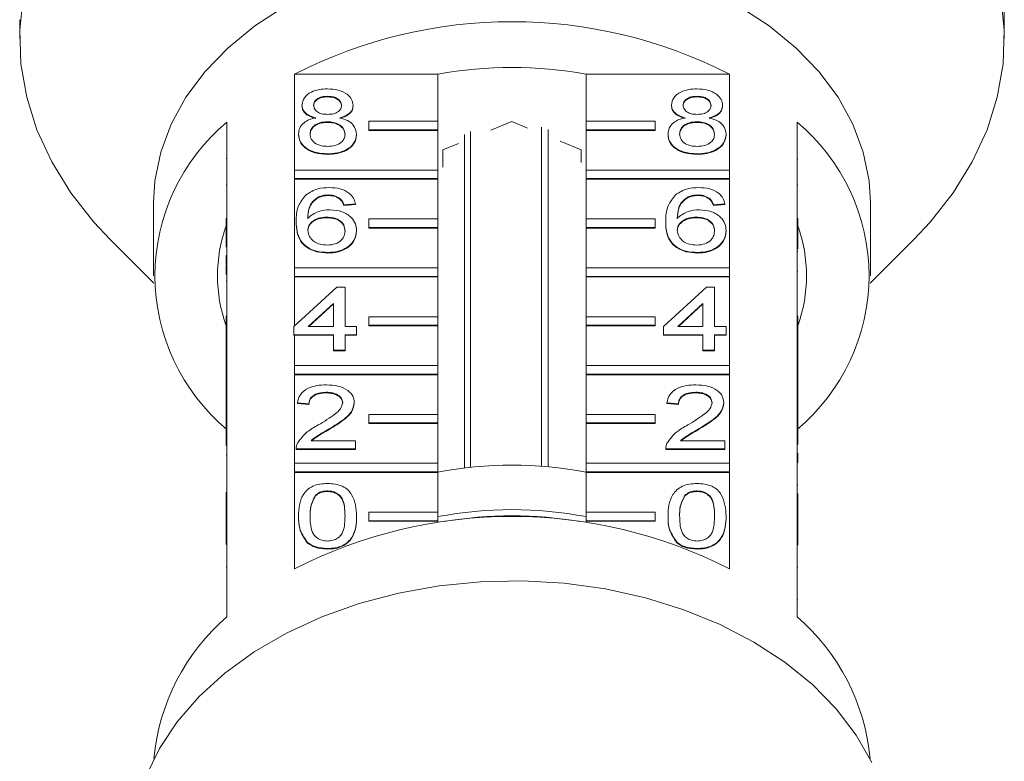
# Model space of a CAD drawing. Units: millimetres. Extents: x -151 to 576, y -142 to 378.
# Drawn here: x 511 to 568, y 286 to 329 of the extents above; entities that cross this region are included whole.
import ezdxf

# ---------------------------------------------------------------- set-up
doc = ezdxf.new("R2010")
doc.units = ezdxf.units.MM
doc.linetypes.add('PHANTOM', pattern=[12.7, 6.35, -1.27, 1.27, -1.27, 1.27, -1.27])

msp = doc.modelspace()

# ---------------------------------------------------------------- linework, layer by layer
at = {"color": 7, "linetype": 'Continuous', "lineweight": 15}
for p, q in [((511.395, 329.426), (511.395, 328.337)), ((568.395, 328.337), (568.395, 329.426)), ((527.313, 320.719), (527.313, 326.27)), ((527.313, 326.27), (535.599, 326.27)), ((535.599, 326.27), (535.599, 323.547)), ((544.191, 323.547), (544.191, 326.27)), ((544.191, 326.27), (552.477, 326.27)), ((552.477, 326.27), (552.477, 320.719)), ((529.219, 324.993), (529.219, 324.957)), ((550.61, 324.993), (550.61, 324.957)), ((527.738, 324.485), (527.738, 324.449)), ((530.699, 324.473), (530.699, 324.438)), ((549.129, 324.485), (549.129, 324.449)), ((552.09, 324.473), (552.09, 324.438)), ((523.395, 323.5), (523.395, 317.913)), ((529.204, 323.517), (529.204, 323.482)), ((531.599, 323.052), (531.599, 323.547)), ((531.599, 323.547), (535.599, 323.547)), ((535.599, 323.547), (535.599, 323.052)), ((539.895, 323.525), (538.674, 323.027)), ((540.801, 323.155), (539.895, 323.525)), ((541.596, 303.581), (541.596, 323.205)), ((548.191, 323.547), (544.191, 323.547)), ((544.191, 323.547), (544.191, 323.052)), ((548.191, 323.052), (548.191, 323.547)), ((550.595, 323.517), (550.595, 323.482)), ((556.395, 317.913), (556.395, 323.5)), ((527.536, 322.802), (527.536, 322.767)), ((530.901, 322.789), (530.901, 322.754)), ((531.599, 323.052), (531.599, 323.017)), ((535.599, 323.052), (531.599, 323.052)), ((535.599, 323.017), (531.599, 323.017)), ((535.599, 323.052), (535.599, 323.017)), ((535.599, 323.017), (535.599, 320.719)), ((537.138, 303.476), (537.138, 322.774)), ((537.489, 322.948), (537.489, 303.517)), ((541.986, 323.077), (541.986, 303.548)), ((544.191, 323.052), (544.191, 323.017)), ((544.191, 323.052), (548.191, 323.052)), ((544.191, 320.719), (544.191, 323.017)), ((544.191, 323.017), (548.191, 323.017)), ((548.191, 323.052), (548.191, 323.017)), ((548.927, 322.802), (548.927, 322.767)), ((552.292, 322.789), (552.292, 322.754)), ((536.801, 322.262), (535.895, 321.892)), ((543.895, 321.892), (542.674, 322.391)), ((529.219, 321.661), (529.219, 321.626)), ((535.895, 321.892), (535.895, 320.896)), ((543.895, 321.153), (543.895, 321.892)), ((550.61, 321.661), (550.61, 321.626)), ((523.345, 321.394), (523.395, 321.394)), ((556.445, 321.379), (556.395, 321.379)), ((527.313, 320.224), (527.313, 320.719)), ((527.313, 320.719), (535.599, 320.719)), ((535.599, 320.719), (535.599, 320.224)), ((552.477, 320.719), (544.191, 320.719)), ((544.191, 320.719), (544.191, 320.224)), ((552.477, 320.224), (552.477, 320.719)), ((523.345, 319.853), (523.395, 319.853)), ((535.599, 320.224), (527.313, 320.224)), ((527.313, 320.224), (527.313, 320.189)), ((527.313, 315.062), (527.313, 320.189)), ((535.599, 320.189), (527.313, 320.189)), ((535.599, 320.224), (535.599, 320.189)), ((535.599, 320.189), (535.599, 317.891)), ((544.191, 320.224), (552.477, 320.224)), ((544.191, 320.224), (544.191, 320.189)), ((544.191, 317.891), (544.191, 320.189)), ((544.191, 320.189), (552.477, 320.189)), ((552.477, 320.224), (552.477, 320.189)), ((552.477, 320.189), (552.477, 315.062)), ((556.445, 319.839), (556.395, 319.839)), ((529.274, 319.282), (529.274, 319.246)), ((550.666, 319.282), (550.666, 319.246)), ((519.145, 318.845), (519.145, 314.603)), ((528.701, 319.172), (528.701, 319.136)), ((529.918, 319.091), (529.918, 319.056)), ((530.834, 318.758), (530.161, 318.711)), ((530.834, 318.723), (530.161, 318.675)), ((530.161, 318.711), (530.161, 318.675)), ((530.834, 318.758), (530.834, 318.723)), ((550.092, 319.172), (550.092, 319.136)), ((551.309, 319.091), (551.309, 319.056)), ((552.225, 318.758), (551.552, 318.711)), ((552.225, 318.723), (551.552, 318.675)), ((551.552, 318.711), (551.552, 318.675)), ((552.225, 318.758), (552.225, 318.723)), ((560.645, 314.603), (560.645, 318.845)), ((523.345, 317.913), (523.395, 317.913)), ((523.345, 317.418), (523.345, 317.913)), ((523.395, 317.418), (523.395, 317.913)), ((527.401, 317.736), (527.401, 317.701)), ((529.164, 317.997), (529.164, 317.962)), ((531.599, 317.396), (531.599, 317.891)), ((531.599, 317.891), (535.599, 317.891)), ((535.599, 317.891), (535.599, 317.396)), ((548.191, 317.891), (544.191, 317.891)), ((544.191, 317.891), (544.191, 317.396)), ((548.191, 317.396), (548.191, 317.891)), ((548.793, 317.736), (548.793, 317.701)), ((550.555, 317.997), (550.555, 317.962)), ((556.395, 317.418), (556.395, 317.913)), ((556.445, 317.913), (556.395, 317.913)), ((556.445, 317.418), (556.445, 317.913)), ((523.345, 316.249), (523.345, 317.418)), ((523.345, 317.418), (523.395, 317.418)), ((523.395, 317.418), (523.395, 312.257)), ((530.901, 317.221), (530.901, 317.185)), ((535.599, 317.396), (531.599, 317.396)), ((531.599, 317.396), (531.599, 317.36)), ((535.599, 317.36), (531.599, 317.36)), ((535.599, 317.396), (535.599, 317.36)), ((535.599, 317.36), (535.599, 315.062)), ((544.191, 317.396), (544.191, 317.36)), ((544.191, 317.396), (548.191, 317.396)), ((544.191, 315.062), (544.191, 317.36)), ((544.191, 317.36), (548.191, 317.36)), ((548.191, 317.396), (548.191, 317.36)), ((552.292, 317.221), (552.292, 317.185)), ((556.395, 312.257), (556.395, 317.418)), ((556.445, 317.418), (556.395, 317.418)), ((556.445, 316.148), (556.445, 317.418)), ((516.625, 316.702), (519.154, 314.173)), ((560.636, 314.173), (563.165, 316.702)), ((529.242, 315.951), (529.242, 315.915)), ((550.633, 315.951), (550.633, 315.915)), ((556.445, 316.016), (556.395, 316.016)), ((523.345, 315.774), (523.395, 315.774)), ((523.345, 315.774), (523.345, 315.251)), ((523.345, 315.251), (523.395, 315.251)), ((523.345, 315.195), (523.395, 315.195)), ((527.313, 314.567), (527.313, 315.062)), ((527.313, 315.062), (535.599, 315.062)), ((535.599, 315.062), (535.599, 314.567)), ((552.477, 315.062), (544.191, 315.062)), ((544.191, 315.062), (544.191, 314.567)), ((552.477, 314.567), (552.477, 315.062)), ((556.445, 314.868), (556.395, 314.868)), ((523.345, 314.284), (523.395, 314.284)), ((535.599, 314.567), (527.313, 314.567)), ((527.313, 314.567), (527.313, 314.532)), ((527.313, 311.71), (527.313, 314.532)), ((535.599, 314.532), (527.313, 314.532)), ((535.599, 314.567), (535.599, 314.532)), ((535.599, 314.532), (535.599, 312.234)), ((544.191, 314.567), (552.477, 314.567)), ((544.191, 314.567), (544.191, 314.532)), ((544.191, 312.234), (544.191, 314.532)), ((544.191, 314.532), (552.477, 314.532)), ((552.477, 314.567), (552.477, 314.532)), ((552.477, 314.532), (552.477, 309.405)), ((527.267, 311.667), (529.757, 313.952)), ((529.757, 313.952), (530.228, 313.952)), ((530.228, 313.952), (530.228, 311.667)), ((548.658, 311.667), (551.148, 313.952)), ((551.148, 313.952), (551.619, 313.952)), ((551.619, 313.952), (551.619, 311.667)), ((529.555, 313.004), (528.098, 311.667)), ((529.555, 312.969), (528.136, 311.667)), ((529.555, 311.667), (529.555, 313.004)), ((550.946, 313.004), (549.489, 311.667)), ((550.946, 312.969), (549.527, 311.667)), ((550.946, 311.667), (550.946, 313.004)), ((523.345, 312.257), (523.395, 312.257)), ((523.345, 311.762), (523.345, 312.257)), ((523.395, 311.762), (523.395, 312.257)), ((531.599, 311.739), (531.599, 312.234)), ((531.599, 312.234), (535.599, 312.234)), ((535.599, 312.234), (535.599, 311.739)), ((548.191, 312.234), (544.191, 312.234)), ((544.191, 312.234), (544.191, 311.739)), ((548.191, 311.739), (548.191, 312.234)), ((556.395, 311.762), (556.395, 312.257)), ((556.445, 312.257), (556.395, 312.257)), ((556.445, 311.762), (556.445, 312.257)), ((523.345, 311.762), (523.395, 311.762)), ((523.345, 310.539), (523.345, 311.762)), ((523.395, 311.762), (523.395, 306.6)), ((527.267, 311.191), (527.267, 311.667)), ((528.098, 311.667), (529.555, 311.667)), ((530.228, 311.667), (530.901, 311.667)), ((530.901, 311.667), (530.901, 311.191)), ((535.599, 311.739), (531.599, 311.739)), ((531.599, 311.739), (531.599, 311.703)), ((535.599, 311.703), (531.599, 311.703)), ((535.599, 311.739), (535.599, 311.703)), ((535.599, 311.703), (535.599, 309.405)), ((544.191, 311.739), (548.191, 311.739)), ((544.191, 311.739), (544.191, 311.703)), ((544.191, 309.405), (544.191, 311.703)), ((544.191, 311.703), (548.191, 311.703)), ((548.191, 311.739), (548.191, 311.703)), ((548.658, 311.191), (548.658, 311.667)), ((549.489, 311.667), (550.946, 311.667)), ((551.619, 311.667), (552.292, 311.667)), ((552.292, 311.667), (552.292, 311.191)), ((556.395, 308.904), (556.395, 311.762)), ((556.445, 311.762), (556.395, 311.762)), ((556.445, 309.418), (556.445, 311.762)), ((529.555, 311.191), (527.267, 311.191)), ((527.267, 311.191), (527.267, 311.156)), ((527.313, 311.156), (527.267, 311.156)), ((527.313, 309.405), (527.313, 311.156)), ((529.555, 311.156), (527.313, 311.156)), ((529.555, 310.287), (529.555, 311.191)), ((530.901, 311.191), (530.228, 311.191)), ((530.228, 311.191), (530.228, 310.287)), ((530.901, 311.156), (530.228, 311.156)), ((530.901, 311.191), (530.901, 311.156)), ((550.946, 311.191), (548.658, 311.191)), ((548.658, 311.191), (548.658, 311.156)), ((550.946, 311.156), (548.658, 311.156)), ((550.946, 310.287), (550.946, 311.191)), ((552.292, 311.191), (551.619, 311.191)), ((551.619, 311.191), (551.619, 310.287)), ((552.292, 311.156), (551.619, 311.156)), ((552.292, 311.191), (552.292, 311.156)), ((523.345, 310.539), (523.395, 310.539)), ((523.345, 310.539), (523.345, 308.731)), ((530.228, 310.287), (529.555, 310.287)), ((529.555, 310.287), (529.555, 310.252)), ((530.228, 310.252), (529.555, 310.252)), ((530.228, 310.287), (530.228, 310.252)), ((551.619, 310.287), (550.946, 310.287)), ((550.946, 310.287), (550.946, 310.252)), ((551.619, 310.252), (550.946, 310.252)), ((551.619, 310.287), (551.619, 310.252)), ((527.313, 308.91), (527.313, 309.405)), ((527.313, 309.405), (535.599, 309.405)), ((535.599, 309.405), (535.599, 308.91)), ((552.477, 309.405), (544.191, 309.405)), ((544.191, 309.405), (544.191, 308.91)), ((552.477, 308.91), (552.477, 309.405)), ((556.445, 309.418), (556.395, 309.418)), ((556.445, 308.894), (556.445, 309.418)), ((523.345, 308.731), (523.395, 308.731)), ((523.345, 308.731), (523.345, 308.255)), ((527.313, 308.91), (527.313, 308.875)), ((535.599, 308.91), (527.313, 308.91)), ((527.313, 303.748), (527.313, 308.875)), ((535.599, 308.875), (527.313, 308.875)), ((535.599, 308.91), (535.599, 308.875)), ((535.599, 308.875), (535.599, 306.577)), ((544.191, 308.91), (552.477, 308.91)), ((544.191, 308.91), (544.191, 308.875)), ((544.191, 306.577), (544.191, 308.875)), ((544.191, 308.875), (552.477, 308.875)), ((552.477, 308.91), (552.477, 308.875)), ((552.477, 308.875), (552.477, 303.748)), ((556.395, 308.894), (556.395, 308.904)), ((556.445, 308.894), (556.395, 308.894)), ((556.395, 308.418), (556.395, 308.894)), ((556.445, 308.418), (556.395, 308.418)), ((556.395, 308.386), (556.395, 308.418)), ((556.395, 306.6), (556.395, 308.386)), ((556.445, 308.418), (556.445, 308.894)), ((556.445, 306.8), (556.445, 308.418)), ((523.345, 308.255), (523.395, 308.255)), ((523.345, 308.255), (523.345, 307.779)), ((529.137, 307.86), (529.137, 307.825)), ((550.528, 307.86), (550.528, 307.825)), ((523.345, 307.779), (523.395, 307.779)), ((523.345, 307.779), (523.345, 306.875)), ((528.142, 307.194), (527.469, 307.241)), ((527.469, 307.241), (527.469, 307.206)), ((530.767, 307.264), (530.767, 307.228)), ((549.533, 307.194), (548.86, 307.241)), ((548.86, 307.241), (548.86, 307.206)), ((552.158, 307.264), (552.158, 307.228)), ((523.345, 306.875), (523.395, 306.875)), ((523.345, 306.875), (523.345, 306.6)), ((528.142, 307.158), (527.469, 307.206)), ((528.142, 307.194), (528.142, 307.158)), ((549.533, 307.158), (548.86, 307.206)), ((549.533, 307.194), (549.533, 307.158)), ((556.445, 306.8), (556.395, 306.8)), ((556.445, 306.6), (556.445, 306.8)), ((523.345, 306.6), (523.395, 306.6)), ((523.345, 306.105), (523.345, 306.6)), ((523.345, 306.105), (523.395, 306.105)), ((523.345, 304.768), (523.345, 306.105)), ((523.395, 306.105), (523.395, 306.6)), ((523.395, 306.105), (523.395, 300.943)), ((531.599, 306.082), (531.599, 306.577)), ((531.599, 306.577), (535.599, 306.577)), ((535.599, 306.577), (535.599, 306.082)), ((548.191, 306.577), (544.191, 306.577)), ((544.191, 306.577), (544.191, 306.082)), ((548.191, 306.082), (548.191, 306.577)), ((556.395, 306.105), (556.395, 306.6)), ((556.445, 306.6), (556.395, 306.6)), ((556.395, 300.943), (556.395, 306.105)), ((556.445, 306.105), (556.395, 306.105)), ((556.445, 306.105), (556.445, 306.6)), ((556.445, 304.832), (556.445, 306.105)), ((529.31, 305.741), (529.31, 305.705)), ((535.599, 306.082), (531.599, 306.082)), ((531.599, 306.082), (531.599, 306.047)), ((535.599, 306.047), (531.599, 306.047)), ((535.599, 306.082), (535.599, 306.047)), ((535.599, 306.047), (535.599, 303.748)), ((544.191, 306.082), (548.191, 306.082)), ((544.191, 306.082), (544.191, 306.047)), ((544.191, 303.748), (544.191, 306.047)), ((544.191, 306.047), (548.191, 306.047)), ((548.191, 306.082), (548.191, 306.047)), ((550.701, 305.741), (550.701, 305.705)), ((528.266, 305.052), (530.834, 305.052)), ((530.834, 305.052), (530.834, 304.576)), ((549.657, 305.052), (552.225, 305.052)), ((552.225, 305.052), (552.225, 304.576)), ((527.401, 304.596), (527.401, 304.551)), ((527.401, 304.576), (527.401, 304.541)), ((530.834, 304.576), (527.401, 304.576)), ((530.834, 304.541), (527.401, 304.541)), ((530.834, 304.576), (530.834, 304.541)), ((548.793, 304.596), (548.793, 304.551)), ((552.225, 304.576), (548.793, 304.576)), ((548.793, 304.576), (548.793, 304.541)), ((552.225, 304.541), (548.793, 304.541)), ((552.225, 304.576), (552.225, 304.541)), ((523.345, 304.232), (523.395, 304.232)), ((556.445, 304.326), (556.395, 304.326)), ((556.445, 303.802), (556.445, 304.326)), ((527.313, 303.253), (527.313, 303.748)), ((527.313, 303.748), (535.599, 303.748)), ((527.313, 303.253), (527.313, 303.218)), ((535.599, 303.253), (527.313, 303.253)), ((535.599, 303.748), (535.599, 303.253)), ((535.599, 303.253), (535.599, 303.218)), ((552.477, 303.748), (544.191, 303.748)), ((544.191, 303.748), (544.191, 303.253)), ((544.191, 303.253), (544.191, 303.218)), ((544.191, 303.253), (552.477, 303.253)), ((552.477, 303.253), (552.477, 303.748)), ((552.477, 303.253), (552.477, 303.218)), ((556.445, 303.802), (556.395, 303.802)), ((556.445, 303.765), (556.395, 303.765)), ((527.313, 297.632), (527.313, 303.218)), ((535.599, 303.218), (527.313, 303.218)), ((535.599, 303.218), (535.599, 300.92)), ((544.191, 300.92), (544.191, 303.218)), ((544.191, 303.218), (552.477, 303.218)), ((552.477, 303.218), (552.477, 297.632)), ((529.211, 302.149), (529.211, 302.114)), ((550.602, 302.149), (550.602, 302.114)), ((556.445, 302.487), (556.395, 302.487)), ((523.345, 302.068), (523.395, 302.068)), ((523.345, 302.068), (523.345, 301.592)), ((523.345, 301.592), (523.345, 300.943)), ((523.345, 301.592), (523.395, 301.592)), ((528.513, 301.895), (528.513, 301.86)), ((549.904, 301.895), (549.904, 301.86)), ((556.445, 301.988), (556.395, 301.988)), ((556.445, 301.708), (556.395, 301.708)), ((556.445, 300.943), (556.445, 301.708)), ((556.451, 301.605), (556.445, 301.605)), ((523.345, 300.448), (523.345, 300.943)), ((523.345, 300.943), (523.395, 300.943)), ((523.345, 300.448), (523.395, 300.448)), ((523.345, 299.044), (523.345, 300.448)), ((523.395, 300.448), (523.395, 300.943)), ((523.395, 300.448), (523.395, 294.862)), ((527.536, 300.696), (527.536, 300.661)), ((530.901, 300.696), (530.901, 300.661)), ((531.599, 300.92), (535.599, 300.92)), ((531.599, 300.425), (531.599, 300.92)), ((535.599, 300.425), (531.599, 300.425)), ((531.599, 300.425), (531.599, 300.39)), ((535.599, 300.92), (535.599, 300.425)), ((535.599, 300.425), (535.599, 300.39)), ((544.191, 300.92), (544.191, 300.425)), ((548.191, 300.92), (544.191, 300.92)), ((544.191, 300.425), (544.191, 300.39)), ((544.191, 300.425), (548.191, 300.425)), ((548.191, 300.425), (548.191, 300.92)), ((548.191, 300.425), (548.191, 300.39)), ((548.927, 300.696), (548.927, 300.661)), ((552.292, 300.696), (552.292, 300.661)), ((556.395, 300.448), (556.395, 300.943)), ((556.445, 300.943), (556.395, 300.943)), ((556.395, 294.862), (556.395, 300.448)), ((556.445, 300.448), (556.395, 300.448)), ((556.445, 300.448), (556.445, 300.943)), ((556.445, 299.013), (556.445, 300.448)), ((535.599, 300.39), (531.599, 300.39)), ((535.599, 300.39), (535.599, 300.319)), ((544.191, 300.319), (544.191, 300.39)), ((544.191, 300.39), (548.191, 300.39)), ((528.046, 299.176), (528.046, 299.14)), ((529.219, 298.818), (529.219, 298.783)), ((549.437, 299.176), (549.437, 299.14)), ((550.61, 298.818), (550.61, 298.783)), ((556.445, 297.733), (556.395, 297.733)), ((556.445, 295.852), (556.395, 295.852))]:
    msp.add_line(p, q, dxfattribs=at)
at = {"color": 8, "linetype": 'PHANTOM', "lineweight": 0}
msp.add_line((523.345, 297.76), (523.395, 297.76), dxfattribs=at)
at = {"color": 7, "linetype": 'Continuous', "lineweight": 15, "flags": 128}
for points in [[(539.895, 348.49), (537.144, 348.395), (534.419, 348.114), (531.746, 347.648), (529.148, 347.002), (526.65, 346.181), (524.277, 345.194), (522.049, 344.049), (519.987, 342.758), (518.112, 341.332), (516.44, 339.785), (514.987, 338.131), (513.766, 336.385), (512.79, 334.564), (512.067, 332.686), (511.603, 330.766), (511.403, 328.824), (511.47, 326.877), (511.802, 324.944), (512.396, 323.043), (513.247, 321.191), (514.347, 319.406), (515.685, 317.704), (516.625, 316.702)], [(563.165, 316.702), (564.105, 317.704), (565.443, 319.406), (566.543, 321.191), (567.394, 323.043), (567.988, 324.944), (568.32, 326.877), (568.387, 328.824), (568.187, 330.766), (567.724, 332.686), (567, 334.564), (566.024, 336.385), (564.803, 338.131), (563.35, 339.785), (561.678, 341.332), (559.803, 342.758), (557.741, 344.049), (555.513, 345.194), (553.14, 346.181), (550.642, 347.002), (548.045, 347.648), (545.371, 348.114), (542.646, 348.395), (539.895, 348.49)], [(539.895, 333.518), (537.53, 333.422), (535.195, 333.136), (532.922, 332.664), (530.74, 332.012), (528.677, 331.188), (526.76, 330.204), (525.015, 329.071), (523.463, 327.805), (522.126, 326.422), (521.02, 324.94), (520.161, 323.379), (519.558, 321.759), (519.221, 320.101), (519.145, 318.845)], [(560.645, 318.845), (560.569, 320.101), (560.232, 321.759), (559.629, 323.379), (558.77, 324.94), (557.664, 326.422), (556.327, 327.805), (554.776, 329.071), (553.03, 330.204), (551.113, 331.188), (549.05, 332.012), (546.868, 332.664), (544.595, 333.136), (542.26, 333.422), (539.895, 333.518)], [(560.734, 286.427), (559.82, 288.017), (558.665, 289.527), (557.282, 290.938), (555.688, 292.232), (553.902, 293.395), (551.946, 294.411), (549.844, 295.269), (547.621, 295.959), (545.304, 296.471), (542.921, 296.8), (540.502, 296.942), (538.076, 296.895), (535.671, 296.659), (533.318, 296.238), (531.045, 295.636), (528.879, 294.861), (526.847, 293.922), (524.973, 292.831), (523.28, 291.6), (521.789, 290.246), (520.518, 288.783), (519.482, 287.231), (518.694, 285.608)]]:
    msp.add_lwpolyline(points, dxfattribs=at)
at = {"color": 7, "linetype": 'Continuous', "lineweight": 15}
for centre, radius, start, end in [((539.895, 301.751), 27.559, 62.835, 117.165), ((539.895, 302.773), 23.886, 79.6396, 100.3604), ((530.807, 314.603), 11.58, 129.7985, 230.2015), ((548.983, 314.603), 11.58, 309.7985, 50.2015), ((531.518, 314.603), 8.672, 160.4747, 199.5253), ((548.272, 314.603), 8.672, 340.4747, 19.5253), ((539.895, 281.301), 22.346, 78.9168, 101.0832), ((539.895, 278.219), 22.847, 79.1628, 100.8372), ((539.895, 273.113), 27.559, 62.835, 117.165), ((539.895, 277.832), 22.88, 80.0969, 99.9031), ((531.42, 285.537), 12.303, 130.7136, 174.8015), ((548.37, 285.537), 12.303, 5.1985, 49.2864)]:
    msp.add_arc(centre, radius, start, end, dxfattribs=at)
for points, knots in [([(568.361, 331.404), (568.361, 331.28), (568.363, 331.032), (568.374, 330.557), (568.386, 330.079), (568.394, 329.677), (568.394, 329.496), (568.394, 329.426)], [0, 0, 0, 0, 0.217074, 0.434177, 0.650507, 0.865019, 1, 1, 1, 1]), ([(527.738, 324.485), (527.764, 324.632), (527.817, 324.926), (528.231, 325.24), (528.72, 325.401), (529.047, 325.414), (529.21, 325.421)], [0, 0, 0, 0, 0.279271, 0.558676, 0.779074, 1, 1, 1, 1]), ([(529.219, 324.993), (529.104, 324.988), (528.876, 324.977), (528.603, 324.849), (528.438, 324.672), (528.42, 324.546), (528.411, 324.483)], [0, 0, 0, 0, 0.280365, 0.559367, 0.779701, 1, 1, 1, 1]), ([(529.219, 324.957), (529.104, 324.952), (528.876, 324.942), (528.603, 324.813), (528.438, 324.637), (528.42, 324.51), (528.411, 324.447)], [0, 0, 0, 0, 0.280365, 0.559367, 0.779701, 1, 1, 1, 1]), ([(529.21, 325.421), (529.421, 325.41), (529.842, 325.387), (530.34, 325.146), (530.651, 324.823), (530.683, 324.59), (530.699, 324.473)], [0, 0, 0, 0, 0.280348, 0.559692, 0.779821, 1, 1, 1, 1]), ([(530.026, 324.46), (530.013, 324.543), (529.986, 324.707), (529.766, 324.89), (529.492, 324.982), (529.31, 324.989), (529.219, 324.993)], [0, 0, 0, 0, 0.279693, 0.559145, 0.779317, 1, 1, 1, 1]), ([(530.026, 324.425), (530.013, 324.507), (529.986, 324.672), (529.766, 324.855), (529.492, 324.946), (529.31, 324.954), (529.219, 324.957)], [0, 0, 0, 0, 0.279693, 0.559145, 0.779317, 1, 1, 1, 1]), ([(549.129, 324.485), (549.155, 324.632), (549.208, 324.926), (549.622, 325.24), (550.111, 325.401), (550.438, 325.414), (550.601, 325.421)], [0, 0, 0, 0, 0.279271, 0.558676, 0.779074, 1, 1, 1, 1]), ([(550.61, 324.993), (550.496, 324.988), (550.267, 324.977), (549.994, 324.849), (549.829, 324.672), (549.811, 324.546), (549.802, 324.483)], [0, 0, 0, 0, 0.280365, 0.559367, 0.779701, 1, 1, 1, 1]), ([(550.61, 324.957), (550.496, 324.952), (550.267, 324.942), (549.994, 324.813), (549.829, 324.637), (549.811, 324.51), (549.802, 324.447)], [0, 0, 0, 0, 0.280365, 0.559367, 0.779701, 1, 1, 1, 1]), ([(550.601, 325.421), (550.812, 325.41), (551.233, 325.387), (551.731, 325.146), (552.043, 324.823), (552.075, 324.59), (552.09, 324.473)], [0, 0, 0, 0, 0.280348, 0.559692, 0.779821, 1, 1, 1, 1]), ([(551.417, 324.46), (551.404, 324.543), (551.377, 324.707), (551.158, 324.89), (550.883, 324.982), (550.701, 324.989), (550.61, 324.993)], [0, 0, 0, 0, 0.279693, 0.559145, 0.779317, 1, 1, 1, 1]), ([(551.417, 324.425), (551.404, 324.507), (551.377, 324.672), (551.158, 324.855), (550.883, 324.946), (550.701, 324.954), (550.61, 324.957)], [0, 0, 0, 0, 0.279693, 0.559145, 0.779317, 1, 1, 1, 1]), ([(528.533, 323.745), (528.411, 323.781), (528.166, 323.853), (527.899, 324.042), (527.758, 324.264), (527.744, 324.411), (527.738, 324.485)], [0, 0, 0, 0, 0.28031, 0.559637, 0.779691, 1, 1, 1, 1]), ([(528.533, 323.71), (528.411, 323.746), (528.166, 323.818), (527.899, 324.006), (527.758, 324.229), (527.744, 324.376), (527.738, 324.449)], [0, 0, 0, 0, 0.28031, 0.559637, 0.779691, 1, 1, 1, 1]), ([(528.411, 324.483), (528.423, 324.399), (528.446, 324.232), (528.666, 324.044), (528.947, 323.955), (529.132, 323.949), (529.225, 323.946)], [0, 0, 0, 0, 0.279936, 0.558845, 0.779075, 1, 1, 1, 1]), ([(529.225, 323.946), (529.34, 323.951), (529.568, 323.961), (529.842, 324.09), (530.002, 324.27), (530.018, 324.397), (530.026, 324.46)], [0, 0, 0, 0, 0.280478, 0.559259, 0.779576, 1, 1, 1, 1]), ([(530.699, 324.473), (530.688, 324.381), (530.665, 324.199), (530.411, 323.91), (530.107, 323.807), (529.921, 323.745)], [0, 0, 0, 0, 0.280612, 0.560833, 1, 1, 1, 1]), ([(530.699, 324.438), (530.688, 324.346), (530.665, 324.163), (530.411, 323.874), (530.107, 323.772), (529.921, 323.71)], [0, 0, 0, 0, 0.280612, 0.560833, 1, 1, 1, 1]), ([(549.924, 323.745), (549.802, 323.781), (549.558, 323.853), (549.29, 324.042), (549.149, 324.264), (549.136, 324.411), (549.129, 324.485)], [0, 0, 0, 0, 0.28031, 0.559637, 0.779691, 1, 1, 1, 1]), ([(549.924, 323.71), (549.802, 323.746), (549.558, 323.818), (549.29, 324.006), (549.149, 324.229), (549.136, 324.376), (549.129, 324.449)], [0, 0, 0, 0, 0.28031, 0.559637, 0.779691, 1, 1, 1, 1]), ([(549.802, 324.483), (549.814, 324.399), (549.838, 324.232), (550.058, 324.044), (550.339, 323.955), (550.524, 323.949), (550.616, 323.946)], [0, 0, 0, 0, 0.279936, 0.558845, 0.779075, 1, 1, 1, 1]), ([(550.616, 323.946), (550.731, 323.951), (550.959, 323.961), (551.234, 324.09), (551.394, 324.27), (551.41, 324.397), (551.417, 324.46)], [0, 0, 0, 0, 0.280478, 0.559259, 0.779576, 1, 1, 1, 1]), ([(552.09, 324.473), (552.079, 324.381), (552.056, 324.199), (551.803, 323.91), (551.498, 323.807), (551.312, 323.745)], [0, 0, 0, 0, 0.280612, 0.560833, 1, 1, 1, 1]), ([(552.09, 324.438), (552.079, 324.346), (552.056, 324.163), (551.803, 323.874), (551.498, 323.772), (551.312, 323.71)], [0, 0, 0, 0, 0.280612, 0.560833, 1, 1, 1, 1]), ([(527.536, 322.802), (527.548, 322.922), (527.572, 323.161), (527.813, 323.458), (528.154, 323.656), (528.406, 323.715), (528.533, 323.745)], [0, 0, 0, 0, 0.280187, 0.559469, 0.779548, 1, 1, 1, 1]), ([(529.204, 323.517), (529.054, 323.509), (528.756, 323.491), (528.419, 323.3), (528.235, 323.059), (528.218, 322.894), (528.209, 322.811)], [0, 0, 0, 0, 0.2801109, 0.5589758, 0.7793065, 1, 1, 1, 1]), ([(529.204, 323.482), (529.054, 323.473), (528.756, 323.456), (528.419, 323.264), (528.235, 323.023), (528.218, 322.858), (528.209, 322.776)], [0, 0, 0, 0, 0.280111, 0.558976, 0.779307, 1, 1, 1, 1]), ([(530.228, 322.796), (530.214, 322.904), (530.185, 323.12), (529.915, 323.368), (529.563, 323.501), (529.324, 323.512), (529.204, 323.517)], [0, 0, 0, 0, 0.27997, 0.559316, 0.779349, 1, 1, 1, 1]), ([(530.228, 322.761), (530.214, 322.869), (530.185, 323.084), (529.915, 323.333), (529.563, 323.465), (529.324, 323.476), (529.204, 323.482)], [0, 0, 0, 0, 0.27997, 0.559316, 0.779349, 1, 1, 1, 1]), ([(529.921, 323.745), (530.077, 323.7), (530.387, 323.609), (530.811, 323.285), (530.867, 322.977), (530.901, 322.789)], [0, 0, 0, 0, 0.281226, 0.561787, 1, 1, 1, 1]), ([(548.927, 322.802), (548.939, 322.922), (548.963, 323.161), (549.204, 323.458), (549.545, 323.656), (549.798, 323.715), (549.924, 323.745)], [0, 0, 0, 0, 0.280187, 0.559469, 0.779548, 1, 1, 1, 1]), ([(550.595, 323.517), (550.446, 323.509), (550.147, 323.491), (549.81, 323.3), (549.626, 323.059), (549.609, 322.894), (549.6, 322.811)], [0, 0, 0, 0, 0.280111, 0.558976, 0.779307, 1, 1, 1, 1]), ([(550.595, 323.482), (550.446, 323.473), (550.147, 323.456), (549.81, 323.264), (549.626, 323.023), (549.609, 322.858), (549.6, 322.776)], [0, 0, 0, 0, 0.2801109, 0.5589758, 0.7793065, 1, 1, 1, 1]), ([(551.619, 322.796), (551.605, 322.904), (551.576, 323.12), (551.306, 323.368), (550.954, 323.501), (550.715, 323.512), (550.595, 323.517)], [0, 0, 0, 0, 0.27997, 0.559316, 0.779349, 1, 1, 1, 1]), ([(551.619, 322.761), (551.605, 322.869), (551.576, 323.084), (551.306, 323.333), (550.954, 323.465), (550.715, 323.476), (550.595, 323.482)], [0, 0, 0, 0, 0.27997, 0.559316, 0.779349, 1, 1, 1, 1]), ([(551.312, 323.745), (551.468, 323.7), (551.779, 323.609), (552.202, 323.285), (552.258, 322.977), (552.292, 322.789)], [0, 0, 0, 0, 0.281226, 0.561787, 1, 1, 1, 1]), ([(529.219, 321.661), (528.973, 321.676), (528.482, 321.706), (527.915, 322.005), (527.584, 322.394), (527.552, 322.666), (527.536, 322.802)], [0, 0, 0, 0, 0.2801306, 0.5593352, 0.7795226, 1, 1, 1, 1]), ([(529.219, 321.626), (528.973, 321.641), (528.482, 321.671), (527.915, 321.97), (527.584, 322.358), (527.552, 322.631), (527.536, 322.767)], [0, 0, 0, 0, 0.280131, 0.559335, 0.779523, 1, 1, 1, 1]), ([(528.209, 322.811), (528.223, 322.704), (528.25, 322.49), (528.51, 322.235), (528.868, 322.114), (529.105, 322.098), (529.224, 322.09)], [0, 0, 0, 0, 0.280552, 0.558516, 0.77917, 1, 1, 1, 1]), ([(530.901, 322.789), (530.873, 322.617), (530.817, 322.273), (530.356, 321.893), (529.793, 321.687), (529.41, 321.67), (529.219, 321.661)], [0, 0, 0, 0, 0.279532, 0.559025, 0.779261, 1, 1, 1, 1]), ([(530.901, 322.754), (530.873, 322.582), (530.817, 322.237), (530.356, 321.858), (529.793, 321.652), (529.41, 321.635), (529.219, 321.626)], [0, 0, 0, 0, 0.279532, 0.559025, 0.779261, 1, 1, 1, 1]), ([(529.224, 322.09), (529.374, 322.098), (529.674, 322.115), (530.018, 322.304), (530.202, 322.547), (530.22, 322.713), (530.228, 322.796)], [0, 0, 0, 0, 0.2801925, 0.5590734, 0.7793052, 1, 1, 1, 1]), ([(550.61, 321.661), (550.364, 321.676), (549.873, 321.706), (549.306, 322.005), (548.975, 322.394), (548.943, 322.666), (548.927, 322.802)], [0, 0, 0, 0, 0.280131, 0.559335, 0.779523, 1, 1, 1, 1]), ([(550.61, 321.626), (550.364, 321.641), (549.873, 321.671), (549.306, 321.97), (548.975, 322.358), (548.943, 322.631), (548.927, 322.767)], [0, 0, 0, 0, 0.280131, 0.559335, 0.779523, 1, 1, 1, 1]), ([(549.6, 322.811), (549.614, 322.704), (549.641, 322.49), (549.901, 322.235), (550.259, 322.114), (550.496, 322.098), (550.615, 322.09)], [0, 0, 0, 0, 0.280552, 0.558516, 0.77917, 1, 1, 1, 1]), ([(552.292, 322.789), (552.264, 322.617), (552.208, 322.273), (551.747, 321.893), (551.184, 321.687), (550.801, 321.67), (550.61, 321.661)], [0, 0, 0, 0, 0.2795322, 0.559025, 0.7792609, 1, 1, 1, 1]), ([(552.292, 322.754), (552.264, 322.582), (552.208, 322.237), (551.747, 321.858), (551.184, 321.652), (550.801, 321.635), (550.61, 321.626)], [0, 0, 0, 0, 0.279532, 0.559025, 0.779261, 1, 1, 1, 1]), ([(550.615, 322.09), (550.765, 322.098), (551.065, 322.115), (551.409, 322.304), (551.594, 322.547), (551.611, 322.713), (551.619, 322.796)], [0, 0, 0, 0, 0.280192, 0.559073, 0.779305, 1, 1, 1, 1]), ([(527.401, 317.736), (527.408, 318.046), (527.421, 318.6), (527.805, 319.079), (527.973, 319.289)], [0, 0, 0, 0, 0.561396, 1, 1, 1, 1]), ([(527.973, 319.289), (528.189, 319.427), (528.575, 319.674), (529.091, 319.699), (529.318, 319.71)], [0, 0, 0, 0, 0.5583797, 1, 1, 1, 1]), ([(529.274, 319.282), (529.161, 319.276), (528.96, 319.266), (528.78, 319.2), (528.701, 319.172)], [0, 0, 0, 0, 0.5597166, 1, 1, 1, 1]), ([(529.274, 319.246), (529.161, 319.241), (528.96, 319.23), (528.78, 319.165), (528.701, 319.136)], [0, 0, 0, 0, 0.559717, 1, 1, 1, 1]), ([(529.918, 319.091), (529.812, 319.153), (529.623, 319.263), (529.381, 319.276), (529.274, 319.282)], [0, 0, 0, 0, 0.5590039, 1, 1, 1, 1]), ([(529.918, 319.056), (529.812, 319.118), (529.623, 319.228), (529.381, 319.241), (529.274, 319.246)], [0, 0, 0, 0, 0.559004, 1, 1, 1, 1]), ([(529.318, 319.71), (529.529, 319.698), (529.949, 319.674), (530.448, 319.429), (530.741, 319.102), (530.803, 318.873), (530.834, 318.758)], [0, 0, 0, 0, 0.280049, 0.559187, 0.779374, 1, 1, 1, 1]), ([(548.793, 317.736), (548.8, 318.046), (548.812, 318.6), (549.196, 319.079), (549.365, 319.289)], [0, 0, 0, 0, 0.561396, 1, 1, 1, 1]), ([(549.365, 319.289), (549.58, 319.427), (549.967, 319.674), (550.482, 319.699), (550.71, 319.71)], [0, 0, 0, 0, 0.55838, 1, 1, 1, 1]), ([(550.666, 319.282), (550.553, 319.276), (550.351, 319.266), (550.171, 319.2), (550.092, 319.172)], [0, 0, 0, 0, 0.559717, 1, 1, 1, 1]), ([(550.666, 319.246), (550.553, 319.241), (550.351, 319.23), (550.171, 319.165), (550.092, 319.136)], [0, 0, 0, 0, 0.559717, 1, 1, 1, 1]), ([(551.309, 319.091), (551.204, 319.153), (551.015, 319.263), (550.772, 319.276), (550.666, 319.282)], [0, 0, 0, 0, 0.5590039, 1, 1, 1, 1]), ([(551.309, 319.056), (551.204, 319.118), (551.015, 319.228), (550.772, 319.241), (550.666, 319.246)], [0, 0, 0, 0, 0.559004, 1, 1, 1, 1]), ([(550.71, 319.71), (550.92, 319.698), (551.34, 319.674), (551.84, 319.429), (552.133, 319.102), (552.194, 318.873), (552.225, 318.758)], [0, 0, 0, 0, 0.280049, 0.559187, 0.779374, 1, 1, 1, 1]), ([(528.701, 319.172), (528.573, 319.082), (528.317, 318.901), (528.098, 318.462), (528.083, 318.136), (528.074, 317.936)], [0, 0, 0, 0, 0.279359, 0.559176, 1, 1, 1, 1]), ([(528.701, 319.136), (528.573, 319.046), (528.317, 318.866), (528.098, 318.427), (528.083, 318.1), (528.074, 317.901)], [0, 0, 0, 0, 0.279359, 0.559176, 1, 1, 1, 1]), ([(530.161, 318.711), (530.133, 318.788), (530.085, 318.926), (529.969, 319.041), (529.918, 319.091)], [0, 0, 0, 0, 0.5604877, 1, 1, 1, 1]), ([(530.161, 318.675), (530.133, 318.753), (530.085, 318.89), (529.969, 319.005), (529.918, 319.056)], [0, 0, 0, 0, 0.560488, 1, 1, 1, 1]), ([(550.092, 319.172), (549.964, 319.082), (549.708, 318.901), (549.489, 318.462), (549.475, 318.136), (549.466, 317.936)], [0, 0, 0, 0, 0.2793589, 0.5591759, 1, 1, 1, 1]), ([(550.092, 319.136), (549.964, 319.046), (549.708, 318.866), (549.489, 318.427), (549.475, 318.1), (549.466, 317.901)], [0, 0, 0, 0, 0.279359, 0.559176, 1, 1, 1, 1]), ([(551.552, 318.711), (551.525, 318.788), (551.476, 318.926), (551.36, 319.041), (551.309, 319.091)], [0, 0, 0, 0, 0.560488, 1, 1, 1, 1]), ([(551.552, 318.675), (551.525, 318.753), (551.476, 318.89), (551.36, 319.005), (551.309, 319.056)], [0, 0, 0, 0, 0.560488, 1, 1, 1, 1]), ([(528.074, 317.936), (528.267, 318.09), (528.611, 318.367), (529.124, 318.407), (529.35, 318.425)], [0, 0, 0, 0, 0.558625, 1, 1, 1, 1]), ([(529.35, 318.425), (529.591, 318.402), (530.073, 318.357), (530.587, 318.019), (530.864, 317.622), (530.889, 317.355), (530.901, 317.221)], [0, 0, 0, 0, 0.2791407, 0.5588147, 0.7791703, 1, 1, 1, 1]), ([(549.466, 317.936), (549.658, 318.09), (550.002, 318.367), (550.515, 318.407), (550.741, 318.425)], [0, 0, 0, 0, 0.558625, 1, 1, 1, 1]), ([(550.741, 318.425), (550.982, 318.402), (551.464, 318.357), (551.978, 318.019), (552.255, 317.622), (552.28, 317.355), (552.292, 317.221)], [0, 0, 0, 0, 0.279141, 0.558815, 0.77917, 1, 1, 1, 1]), ([(529.242, 315.951), (529.021, 315.964), (528.579, 315.992), (528.004, 316.254), (527.601, 316.67), (527.427, 317.186), (527.41, 317.552), (527.401, 317.736)], [0, 0, 0, 0, 0.186506, 0.372724, 0.558994, 0.779255, 1, 1, 1, 1]), ([(529.242, 315.915), (529.021, 315.929), (528.579, 315.957), (528.004, 316.219), (527.601, 316.634), (527.427, 317.15), (527.41, 317.517), (527.401, 317.701)], [0, 0, 0, 0, 0.1865061, 0.372724, 0.5589943, 0.7792547, 1, 1, 1, 1]), ([(529.164, 317.997), (529.003, 317.985), (528.68, 317.96), (528.313, 317.758), (528.101, 317.499), (528.083, 317.32), (528.074, 317.23)], [0, 0, 0, 0, 0.27974, 0.559339, 0.779412, 1, 1, 1, 1]), ([(529.164, 317.962), (529.003, 317.949), (528.68, 317.925), (528.313, 317.722), (528.101, 317.464), (528.083, 317.285), (528.074, 317.195)], [0, 0, 0, 0, 0.27974, 0.559339, 0.779412, 1, 1, 1, 1]), ([(530.228, 317.206), (530.216, 317.322), (530.193, 317.553), (529.926, 317.831), (529.55, 317.979), (529.293, 317.991), (529.164, 317.997)], [0, 0, 0, 0, 0.280456, 0.559364, 0.779311, 1, 1, 1, 1]), ([(530.228, 317.17), (530.216, 317.286), (530.193, 317.518), (529.926, 317.796), (529.55, 317.944), (529.293, 317.956), (529.164, 317.962)], [0, 0, 0, 0, 0.2804558, 0.5593637, 0.7793112, 1, 1, 1, 1]), ([(550.633, 315.951), (550.412, 315.964), (549.97, 315.992), (549.395, 316.254), (548.992, 316.67), (548.818, 317.186), (548.801, 317.552), (548.793, 317.736)], [0, 0, 0, 0, 0.186506, 0.372724, 0.558994, 0.779255, 1, 1, 1, 1]), ([(550.633, 315.915), (550.412, 315.929), (549.97, 315.957), (549.395, 316.219), (548.992, 316.634), (548.818, 317.15), (548.801, 317.517), (548.793, 317.701)], [0, 0, 0, 0, 0.186506, 0.372724, 0.558994, 0.779255, 1, 1, 1, 1]), ([(550.555, 317.997), (550.394, 317.985), (550.072, 317.96), (549.704, 317.758), (549.493, 317.499), (549.475, 317.32), (549.466, 317.23)], [0, 0, 0, 0, 0.27974, 0.559339, 0.779412, 1, 1, 1, 1]), ([(550.555, 317.962), (550.394, 317.949), (550.072, 317.925), (549.704, 317.722), (549.493, 317.464), (549.475, 317.285), (549.466, 317.195)], [0, 0, 0, 0, 0.27974, 0.559339, 0.779412, 1, 1, 1, 1]), ([(551.619, 317.206), (551.608, 317.322), (551.585, 317.553), (551.317, 317.831), (550.941, 317.979), (550.684, 317.991), (550.555, 317.997)], [0, 0, 0, 0, 0.280456, 0.559364, 0.779311, 1, 1, 1, 1]), ([(551.619, 317.17), (551.608, 317.286), (551.585, 317.518), (551.317, 317.796), (550.941, 317.944), (550.684, 317.956), (550.555, 317.962)], [0, 0, 0, 0, 0.280456, 0.559364, 0.779311, 1, 1, 1, 1]), ([(528.074, 317.23), (528.094, 317.109), (528.133, 316.868), (528.404, 316.577), (528.785, 316.403), (529.055, 316.387), (529.19, 316.379)], [0, 0, 0, 0, 0.280082, 0.55977, 0.779688, 1, 1, 1, 1]), ([(529.19, 316.379), (529.356, 316.392), (529.687, 316.419), (530.039, 316.653), (530.207, 316.931), (530.221, 317.114), (530.228, 317.206)], [0, 0, 0, 0, 0.279489, 0.558551, 0.778978, 1, 1, 1, 1]), ([(530.901, 317.221), (530.875, 317.04), (530.822, 316.679), (530.416, 316.244), (529.845, 315.989), (529.443, 315.963), (529.242, 315.951)], [0, 0, 0, 0, 0.28023, 0.559761, 0.779759, 1, 1, 1, 1]), ([(530.901, 317.185), (530.875, 317.005), (530.822, 316.644), (530.416, 316.208), (529.845, 315.953), (529.443, 315.928), (529.242, 315.915)], [0, 0, 0, 0, 0.28023, 0.559761, 0.779759, 1, 1, 1, 1]), ([(549.466, 317.23), (549.485, 317.109), (549.525, 316.868), (549.795, 316.577), (550.176, 316.403), (550.446, 316.387), (550.581, 316.379)], [0, 0, 0, 0, 0.280082, 0.55977, 0.779688, 1, 1, 1, 1]), ([(550.581, 316.379), (550.747, 316.392), (551.078, 316.419), (551.43, 316.653), (551.598, 316.931), (551.612, 317.114), (551.619, 317.206)], [0, 0, 0, 0, 0.2794888, 0.558551, 0.7789781, 1, 1, 1, 1]), ([(552.292, 317.221), (552.266, 317.04), (552.213, 316.679), (551.807, 316.244), (551.237, 315.989), (550.834, 315.963), (550.633, 315.951)], [0, 0, 0, 0, 0.28023, 0.559761, 0.779759, 1, 1, 1, 1]), ([(552.292, 317.185), (552.266, 317.005), (552.213, 316.644), (551.807, 316.208), (551.237, 315.953), (550.834, 315.928), (550.633, 315.915)], [0, 0, 0, 0, 0.28023, 0.559761, 0.779759, 1, 1, 1, 1]), ([(523.345, 315.195), (523.345, 315.109), (523.345, 314.956), (523.345, 314.764), (523.345, 314.68)], [0, 0, 0, 0, 0.559717, 1, 1, 1, 1]), ([(527.469, 307.241), (527.507, 307.406), (527.585, 307.735), (528.036, 308.099), (528.599, 308.267), (528.967, 308.281), (529.151, 308.288)], [0, 0, 0, 0, 0.2802352, 0.558893, 0.7791323, 1, 1, 1, 1]), ([(529.137, 307.86), (528.991, 307.852), (528.702, 307.837), (528.353, 307.67), (528.167, 307.435), (528.15, 307.274), (528.142, 307.194)], [0, 0, 0, 0, 0.28041, 0.559489, 0.779375, 1, 1, 1, 1]), ([(529.137, 307.825), (528.991, 307.817), (528.702, 307.802), (528.353, 307.635), (528.167, 307.4), (528.15, 307.239), (528.142, 307.158)], [0, 0, 0, 0, 0.28041, 0.559489, 0.779375, 1, 1, 1, 1]), ([(530.093, 307.259), (530.076, 307.354), (530.04, 307.544), (529.768, 307.743), (529.453, 307.847), (529.242, 307.856), (529.137, 307.86)], [0, 0, 0, 0, 0.27908, 0.558612, 0.779043, 1, 1, 1, 1]), ([(530.093, 307.224), (530.076, 307.319), (530.04, 307.509), (529.768, 307.707), (529.453, 307.811), (529.242, 307.82), (529.137, 307.825)], [0, 0, 0, 0, 0.27908, 0.558612, 0.779043, 1, 1, 1, 1]), ([(529.151, 308.288), (529.38, 308.277), (529.837, 308.255), (530.384, 307.998), (530.718, 307.645), (530.75, 307.391), (530.767, 307.264)], [0, 0, 0, 0, 0.280482, 0.559644, 0.779749, 1, 1, 1, 1]), ([(548.86, 307.241), (548.899, 307.406), (548.976, 307.735), (549.427, 308.099), (549.991, 308.267), (550.358, 308.281), (550.543, 308.288)], [0, 0, 0, 0, 0.280235, 0.558893, 0.779132, 1, 1, 1, 1]), ([(550.528, 307.86), (550.383, 307.852), (550.093, 307.837), (549.744, 307.67), (549.558, 307.435), (549.541, 307.274), (549.533, 307.194)], [0, 0, 0, 0, 0.2804101, 0.559489, 0.7793747, 1, 1, 1, 1]), ([(550.528, 307.825), (550.383, 307.817), (550.093, 307.802), (549.744, 307.635), (549.558, 307.4), (549.541, 307.239), (549.533, 307.158)], [0, 0, 0, 0, 0.28041, 0.559489, 0.779375, 1, 1, 1, 1]), ([(551.485, 307.259), (551.467, 307.354), (551.432, 307.544), (551.159, 307.743), (550.844, 307.847), (550.633, 307.856), (550.528, 307.86)], [0, 0, 0, 0, 0.27908, 0.558612, 0.779043, 1, 1, 1, 1]), ([(551.485, 307.224), (551.467, 307.319), (551.432, 307.509), (551.159, 307.707), (550.844, 307.811), (550.633, 307.82), (550.528, 307.825)], [0, 0, 0, 0, 0.27908, 0.558612, 0.779043, 1, 1, 1, 1]), ([(550.543, 308.288), (550.772, 308.277), (551.229, 308.255), (551.775, 307.998), (552.109, 307.645), (552.142, 307.391), (552.158, 307.264)], [0, 0, 0, 0, 0.280482, 0.559644, 0.779749, 1, 1, 1, 1]), ([(528.682, 305.965), (529.018, 306.168), (529.485, 306.45), (530.001, 306.892), (530.063, 307.137), (530.093, 307.259)], [0, 0, 0, 0, 0.561313, 0.781386, 1, 1, 1, 1]), ([(530.767, 307.264), (530.731, 307.086), (530.66, 306.731), (530.096, 306.217), (529.608, 305.922), (529.31, 305.741)], [0, 0, 0, 0, 0.2787415, 0.5588337, 1, 1, 1, 1]), ([(550.073, 305.965), (550.409, 306.168), (550.876, 306.45), (551.392, 306.892), (551.454, 307.137), (551.485, 307.259)], [0, 0, 0, 0, 0.561313, 0.781386, 1, 1, 1, 1]), ([(552.158, 307.264), (552.122, 307.086), (552.051, 306.731), (551.487, 306.217), (550.999, 305.922), (550.701, 305.741)], [0, 0, 0, 0, 0.278741, 0.558834, 1, 1, 1, 1]), ([(530.767, 307.228), (530.731, 307.051), (530.66, 306.696), (530.096, 306.182), (529.608, 305.886), (529.31, 305.705)], [0, 0, 0, 0, 0.278741, 0.558834, 1, 1, 1, 1]), ([(552.158, 307.228), (552.122, 307.051), (552.051, 306.696), (551.487, 306.182), (550.999, 305.886), (550.701, 305.705)], [0, 0, 0, 0, 0.278741, 0.558834, 1, 1, 1, 1]), ([(527.472, 304.907), (527.64, 305.137), (527.942, 305.55), (528.455, 305.838), (528.682, 305.965)], [0, 0, 0, 0, 0.5583593, 1, 1, 1, 1]), ([(529.31, 305.741), (529.185, 305.668), (528.979, 305.547), (528.694, 305.378), (528.457, 305.23), (528.33, 305.111), (528.266, 305.052)], [0, 0, 0, 0, 0.340038, 0.560063, 0.78009, 1, 1, 1, 1]), ([(529.31, 305.705), (529.185, 305.632), (528.978, 305.512), (528.694, 305.343), (528.472, 305.205), (528.357, 305.099), (528.306, 305.052)], [0, 0, 0, 0, 0.356072, 0.586472, 0.816874, 1, 1, 1, 1]), ([(548.863, 304.907), (549.031, 305.137), (549.333, 305.55), (549.847, 305.838), (550.073, 305.965)], [0, 0, 0, 0, 0.5583593, 1, 1, 1, 1]), ([(550.701, 305.741), (550.576, 305.668), (550.37, 305.547), (550.085, 305.378), (549.848, 305.23), (549.721, 305.111), (549.657, 305.052)], [0, 0, 0, 0, 0.3400378, 0.5600628, 0.7800895, 1, 1, 1, 1]), ([(550.701, 305.705), (550.576, 305.632), (550.37, 305.512), (550.085, 305.343), (549.864, 305.205), (549.749, 305.099), (549.698, 305.052)], [0, 0, 0, 0, 0.356072, 0.586472, 0.816874, 1, 1, 1, 1]), ([(527.401, 304.576), (527.403, 304.639), (527.407, 304.752), (527.452, 304.859), (527.472, 304.907)], [0, 0, 0, 0, 0.559956, 1, 1, 1, 1]), ([(548.793, 304.576), (548.795, 304.639), (548.798, 304.752), (548.843, 304.859), (548.863, 304.907)], [0, 0, 0, 0, 0.559956, 1, 1, 1, 1]), ([(527.536, 300.696), (527.544, 300.906), (527.56, 301.325), (527.729, 301.845), (528.026, 302.212), (528.355, 302.432), (528.773, 302.559), (529.07, 302.571), (529.219, 302.578)], [0, 0, 0, 0, 0.2504947, 0.5003715, 0.625439, 0.7502082, 0.8749802, 1, 1, 1, 1]), ([(529.211, 302.149), (529.135, 302.146), (528.983, 302.139), (528.726, 302.062), (528.594, 301.958), (528.513, 301.895)], [0, 0, 0, 0, 0.280453, 0.560688, 1, 1, 1, 1]), ([(529.211, 302.114), (529.135, 302.11), (528.983, 302.103), (528.726, 302.026), (528.594, 301.923), (528.513, 301.86)], [0, 0, 0, 0, 0.280453, 0.560688, 1, 1, 1, 1]), ([(530.228, 300.698), (530.223, 301.002), (530.217, 301.383), (530.006, 301.815), (529.806, 301.995), (529.533, 302.128), (529.319, 302.142), (529.211, 302.149)], [0, 0, 0, 0, 0.500352, 0.625529, 0.750516, 0.875255, 1, 1, 1, 1]), ([(530.228, 300.662), (530.223, 300.967), (530.217, 301.347), (530.006, 301.78), (529.806, 301.96), (529.533, 302.092), (529.319, 302.107), (529.211, 302.114)], [0, 0, 0, 0, 0.500352, 0.625529, 0.750516, 0.875255, 1, 1, 1, 1]), ([(529.219, 302.578), (529.367, 302.571), (529.664, 302.557), (530.082, 302.431), (530.417, 302.216), (530.832, 301.652), (530.87, 301.121), (530.901, 300.696)], [0, 0, 0, 0, 0.125373, 0.250644, 0.375698, 0.501113, 1, 1, 1, 1]), ([(548.927, 300.696), (548.935, 300.906), (548.951, 301.325), (549.121, 301.845), (549.418, 302.212), (549.746, 302.432), (550.164, 302.559), (550.461, 302.571), (550.61, 302.578)], [0, 0, 0, 0, 0.250495, 0.500372, 0.625439, 0.750208, 0.87498, 1, 1, 1, 1]), ([(550.602, 302.149), (550.526, 302.146), (550.374, 302.139), (550.118, 302.062), (549.985, 301.958), (549.904, 301.895)], [0, 0, 0, 0, 0.280453, 0.560688, 1, 1, 1, 1]), ([(550.602, 302.114), (550.526, 302.11), (550.374, 302.103), (550.118, 302.026), (549.985, 301.923), (549.904, 301.86)], [0, 0, 0, 0, 0.2804532, 0.5606885, 1, 1, 1, 1]), ([(551.619, 300.698), (551.615, 301.002), (551.609, 301.383), (551.397, 301.815), (551.197, 301.995), (550.925, 302.128), (550.71, 302.142), (550.602, 302.149)], [0, 0, 0, 0, 0.500352, 0.625529, 0.750516, 0.875255, 1, 1, 1, 1]), ([(551.619, 300.662), (551.615, 300.967), (551.609, 301.347), (551.397, 301.78), (551.197, 301.96), (550.925, 302.092), (550.71, 302.107), (550.602, 302.114)], [0, 0, 0, 0, 0.500352, 0.625529, 0.750516, 0.875255, 1, 1, 1, 1]), ([(550.61, 302.578), (550.758, 302.571), (551.056, 302.557), (551.473, 302.431), (551.809, 302.216), (552.223, 301.652), (552.262, 301.121), (552.292, 300.696)], [0, 0, 0, 0, 0.125373, 0.250644, 0.375698, 0.501113, 1, 1, 1, 1]), ([(528.513, 301.895), (528.403, 301.678), (528.207, 301.29), (528.208, 300.879), (528.209, 300.698)], [0, 0, 0, 0, 0.558059, 1, 1, 1, 1]), ([(528.513, 301.86), (528.403, 301.643), (528.207, 301.255), (528.208, 300.844), (528.209, 300.662)], [0, 0, 0, 0, 0.558059, 1, 1, 1, 1]), ([(549.904, 301.895), (549.795, 301.678), (549.599, 301.29), (549.6, 300.879), (549.6, 300.698)], [0, 0, 0, 0, 0.5580588, 1, 1, 1, 1]), ([(549.904, 301.86), (549.795, 301.643), (549.599, 301.255), (549.6, 300.844), (549.6, 300.662)], [0, 0, 0, 0, 0.5580588, 1, 1, 1, 1]), ([(556.445, 301.708), (556.445, 301.77), (556.445, 301.88), (556.445, 301.955), (556.445, 301.988)], [0, 0, 0, 0, 0.559956, 1, 1, 1, 1]), ([(528.046, 299.176), (527.867, 299.445), (527.546, 299.929), (527.539, 300.461), (527.536, 300.696)], [0, 0, 0, 0, 0.557973, 1, 1, 1, 1]), ([(528.046, 299.14), (527.867, 299.41), (527.546, 299.893), (527.539, 300.426), (527.536, 300.661)], [0, 0, 0, 0, 0.557973, 1, 1, 1, 1]), ([(528.209, 300.698), (528.214, 300.395), (528.221, 300.016), (528.425, 299.582), (528.63, 299.405), (528.897, 299.269), (529.111, 299.254), (529.219, 299.246)], [0, 0, 0, 0, 0.500363, 0.625568, 0.750538, 0.875304, 1, 1, 1, 1]), ([(529.219, 299.246), (529.325, 299.254), (529.539, 299.271), (529.808, 299.405), (530.011, 299.583), (530.216, 300.016), (530.223, 300.395), (530.228, 300.698)], [0, 0, 0, 0, 0.124656, 0.24942, 0.374387, 0.49959, 1, 1, 1, 1]), ([(530.901, 300.696), (530.893, 300.486), (530.878, 300.067), (530.706, 299.549), (530.411, 299.182), (530.082, 298.962), (529.664, 298.836), (529.367, 298.824), (529.219, 298.818)], [0, 0, 0, 0, 0.250479, 0.500353, 0.625387, 0.750173, 0.874968, 1, 1, 1, 1]), ([(530.901, 300.661), (530.893, 300.451), (530.878, 300.032), (530.706, 299.514), (530.411, 299.146), (530.082, 298.927), (529.664, 298.801), (529.367, 298.789), (529.219, 298.783)], [0, 0, 0, 0, 0.2504788, 0.5003534, 0.625387, 0.7501732, 0.8749682, 1, 1, 1, 1]), ([(549.437, 299.176), (549.258, 299.445), (548.937, 299.929), (548.93, 300.461), (548.927, 300.696)], [0, 0, 0, 0, 0.557973, 1, 1, 1, 1]), ([(549.437, 299.14), (549.258, 299.41), (548.937, 299.893), (548.93, 300.426), (548.927, 300.661)], [0, 0, 0, 0, 0.557973, 1, 1, 1, 1]), ([(549.6, 300.698), (549.606, 300.395), (549.612, 300.016), (549.816, 299.582), (550.021, 299.405), (550.288, 299.269), (550.503, 299.254), (550.61, 299.246)], [0, 0, 0, 0, 0.500363, 0.625568, 0.750538, 0.875304, 1, 1, 1, 1]), ([(550.61, 299.246), (550.717, 299.254), (550.931, 299.271), (551.199, 299.405), (551.402, 299.583), (551.608, 300.016), (551.614, 300.395), (551.619, 300.698)], [0, 0, 0, 0, 0.124656, 0.24942, 0.374387, 0.49959, 1, 1, 1, 1]), ([(552.292, 300.696), (552.285, 300.486), (552.269, 300.067), (552.098, 299.549), (551.802, 299.182), (551.474, 298.962), (551.055, 298.836), (550.758, 298.824), (550.61, 298.818)], [0, 0, 0, 0, 0.250479, 0.500353, 0.625387, 0.750173, 0.874968, 1, 1, 1, 1]), ([(552.292, 300.661), (552.285, 300.451), (552.269, 300.032), (552.098, 299.514), (551.802, 299.146), (551.474, 298.927), (551.055, 298.801), (550.758, 298.789), (550.61, 298.783)], [0, 0, 0, 0, 0.250479, 0.500353, 0.625387, 0.750173, 0.874968, 1, 1, 1, 1]), ([(529.219, 298.818), (528.966, 298.833), (528.515, 298.861), (528.189, 299.079), (528.046, 299.176)], [0, 0, 0, 0, 0.559716, 1, 1, 1, 1]), ([(529.219, 298.783), (528.966, 298.798), (528.515, 298.825), (528.189, 299.044), (528.046, 299.14)], [0, 0, 0, 0, 0.559716, 1, 1, 1, 1]), ([(550.61, 298.818), (550.357, 298.833), (549.906, 298.861), (549.581, 299.079), (549.437, 299.176)], [0, 0, 0, 0, 0.559716, 1, 1, 1, 1]), ([(550.61, 298.783), (550.357, 298.798), (549.906, 298.825), (549.581, 299.044), (549.437, 299.14)], [0, 0, 0, 0, 0.559716, 1, 1, 1, 1])]:
    msp.add_open_spline(points, degree=3, knots=knots, dxfattribs=at)

doc.saveas('drawing.dxf')
